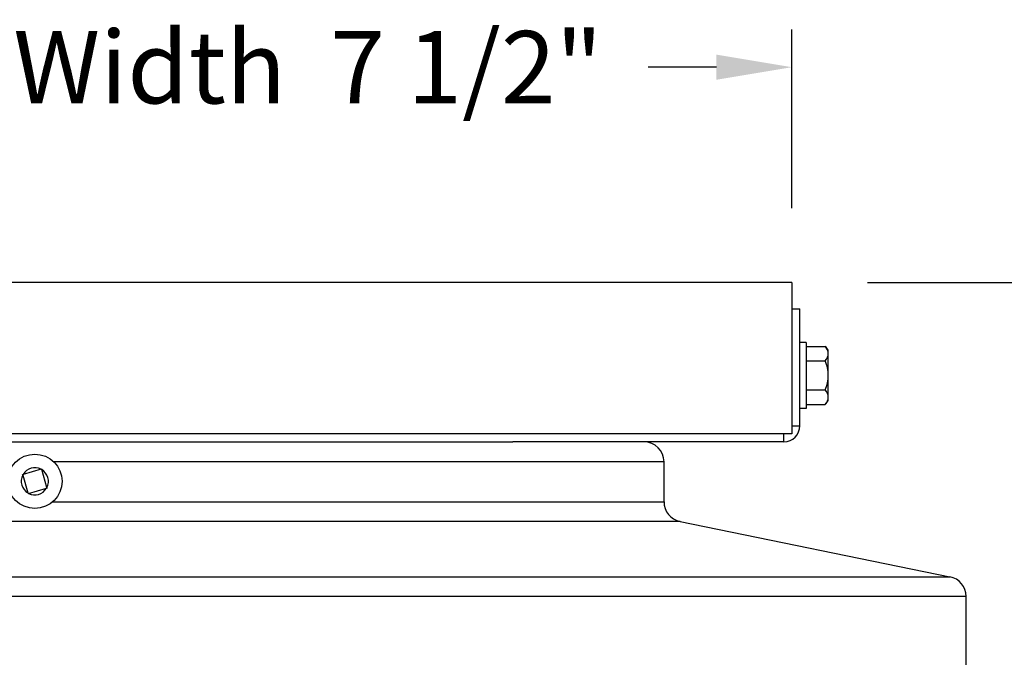
# Model space of a CAD drawing. Units: inches. Extents: x -6.3 to 67.6, y 1.4 to 46.7.
# Drawn here: x 28.7 to 33.6, y 38.6 to 41.8 of the extents above; entities that cross this region are included whole.
import ezdxf

# ---------------------------------------------------------------- set-up
doc = ezdxf.new("R2010")
doc.units = ezdxf.units.IN
doc.header["$LTSCALE"] = 4
doc.header["$MEASUREMENT"] = 0
for name, color, linetype in [('DIMENSIONS', 5, 'Continuous'), ('Visible (ANSI)', 7, 'Continuous'), ('Visible Narrow (ANSI)', 7, 'Continuous')]:
    doc.layers.add(name, color=color, linetype=linetype)
doc.styles.add('Arial', font='arial.ttf')
doc.dimstyles.new('Dimensions', dxfattribs={"dimtxt": 0.12, "dimasz": 0.125, "dimexe": 0.0625, "dimexo": 0.125, "dimgap": 0.09, "dimtad": 0, "dimtih": 1, "dimtoh": 1, "dimzin": 0, "dimdsep": 46, "dimlunit": 5, "dimtxsty": 'Arial', "dimcen": 0, "dimadec": 0, "dimazin": 0, "dimtfac": 1, "dimtofl": 0, "dimtmove": 0, "dimatfit": 3, "dimfxl": 1, "dimfrac": 2, "dimtolj": 1, "dimtzin": 0, "dimarcsym": 0})

# ---------------------------------------------------------------- blocks, each defined once
blk = doc.blocks.new('*D5')
at = {"layer": 'Defpoints', "color": 0, "transparency": 16777216}
for p in [(32.5841, 40.492), (36.2068, 40.492), (33.5741, 20.3792)]:
    blk.add_point(p, dxfattribs=at)
at = {"layer": 'DIMENSIONS', "color": 0, "lineweight": -2, "transparency": 16777216}
for p, q in [((32.9591, 40.492), (36.3943, 40.492)), ((36.2068, 40.117), (36.2068, 31.195)), ((36.2068, 20.7542), (36.2068, 29.6763)), ((33.9491, 20.3792), (36.3943, 20.3792))]:
    blk.add_line(p, q, dxfattribs=at)
at = {"layer": 'DIMENSIONS', "color": 0, "transparency": 16777216}
for points in [[(36.1443, 40.117), (36.2693, 40.117), (36.2068, 40.492)], [(36.1443, 20.7542), (36.2693, 20.7542), (36.2068, 20.3792)]]:
    blk.add_solid(points, dxfattribs=at)
at = {"layer": 'DIMENSIONS', "color": 0, "transparency": 16777216, "insert": (36.2068, 30.4356), "char_height": 0.36, "attachment_point": 5, "style": 'Arial'}
blk.add_mtext('\\A1;Overall Height \\P20 1/8"', dxfattribs=at)
blk = doc.blocks.new('*D11')
at = {"layer": 'Defpoints', "color": 0, "transparency": 16777216}
for p in [(32.5841, 41.5621), (25.0841, 40.492), (32.5841, 40.4871)]:
    blk.add_point(p, dxfattribs=at)
at = {"layer": 'DIMENSIONS', "color": 0, "lineweight": -2, "transparency": 16777216}
for p, q in [((25.0841, 40.867), (25.0841, 41.7496)), ((32.5841, 40.8621), (32.5841, 41.7496)), ((25.4591, 41.5621), (25.7751, 41.5621)), ((32.2091, 41.5621), (31.8707, 41.5621))]:
    blk.add_line(p, q, dxfattribs=at)
at = {"layer": 'DIMENSIONS', "color": 0, "transparency": 16777216}
for points in [[(25.4591, 41.6246), (25.4591, 41.4996), (25.0841, 41.5621)], [(32.2091, 41.6246), (32.2091, 41.4996), (32.5841, 41.5621)]]:
    blk.add_solid(points, dxfattribs=at)
at = {"layer": 'DIMENSIONS', "color": 0, "transparency": 16777216, "insert": (28.8229, 41.5621), "char_height": 0.36, "width": 5.972069, "attachment_point": 5, "style": 'Arial'}
blk.add_mtext('\\A1;Solar Panel Width  7 1/2"', dxfattribs=at)

msp = doc.modelspace()

# ---------------------------------------------------------------- linework, layer by layer
at = {"layer": 'Visible (ANSI)'}
for p, q in [((32.58411, 40.49203), (25.08411, 40.49203)), ((32.58411, 40.49203), (32.58411, 39.74056)), ((32.58411, 40.36056), (32.62411, 40.36056)), ((32.62411, 39.78056), (32.62411, 40.36056)), ((32.65511, 40.19456), (32.62411, 40.19456)), ((32.65511, 40.19456), (32.65511, 39.86656)), ((32.65511, 40.1749), (32.74971, 40.1749)), ((32.76511, 40.13882), (32.76511, 40.15556)), ((32.65511, 40.10273), (32.74971, 40.10273)), ((32.76511, 40.03056), (32.76511, 40.13882)), ((32.76511, 39.92231), (32.76511, 40.03056)), ((32.65511, 39.95839), (32.74971, 39.95839)), ((32.76511, 39.90556), (32.76511, 39.92231)), ((32.65511, 39.86656), (32.62411, 39.86656)), ((32.65511, 39.88622), (32.74971, 39.88622)), ((32.58411, 39.74056), (25.08411, 39.74056)), ((26.45029, 39.70056), (31.19792, 39.70056)), ((32.54411, 39.70056), (31.19792, 39.70056)), ((28.85515, 39.56414), (28.76593, 39.53843)), ((28.85515, 39.56414), (28.85763, 39.56485)), ((28.85763, 39.56485), (28.85834, 39.56237)), ((31.94911, 39.40217), (31.94911, 39.60056)), ((28.76346, 39.53772), (28.76593, 39.53843)), ((28.76417, 39.53525), (28.76346, 39.53772)), ((28.76417, 39.53525), (28.78987, 39.44602)), ((28.88404, 39.47315), (28.85834, 39.56237)), ((28.79306, 39.44426), (28.88228, 39.46997)), ((28.88476, 39.47068), (28.88228, 39.46997)), ((28.88404, 39.47315), (28.88476, 39.47068)), ((28.79059, 39.44355), (28.78987, 39.44602)), ((28.79306, 39.44426), (28.79059, 39.44355)), ((32.02906, 39.3042), (33.36916, 39.02993)), ((33.44911, 38.54951), (33.44911, 38.93196))]:
    msp.add_line(p, q, dxfattribs=at)
msp.add_circle((28.82411, 39.5042), 0.135, dxfattribs=at)
for centre, radius, start, end in [((32.58833, 40.03056), 0.21651, 35.26439, 41.81031), ((32.58833, 40.03056), 0.17678, 0, 24.09484), ((32.58833, 40.03056), 0.17678, 335.90516, 0), ((32.58833, 40.03056), 0.21651, 318.18969, 324.73561), ((32.54411, 39.78056), 0.08, 270, 0), ((31.84911, 39.60056), 0.1, 0, 90), ((32.04911, 39.40217), 0.1, 180, 258.4332), ((33.34911, 38.93196), 0.1, 0, 78.4332)]:
    msp.add_arc(centre, radius, start, end, dxfattribs=at)
for centre, start_param, end_param in [((32.58833, 40.13882), 0, 0.4205343), ((32.58833, 40.13882), 5.862651, 6.2831853), ((32.58833, 39.92231), 0, 0.4205343), ((32.58833, 39.92231), 5.862651, 6.2831853)]:
    msp.add_ellipse(centre, major_axis=(0.17678, 0), ratio=0.5, start_param=start_param, end_param=end_param, dxfattribs=at)
at = {"layer": 'Visible Narrow (ANSI)'}
for p, q in [((32.58411, 39.78056), (32.62411, 39.78056)), ((32.54411, 39.70056), (32.54411, 39.74056)), ((31.94911, 39.60056), (28.91865, 39.60056)), ((28.91251, 39.40217), (31.94911, 39.40217)), ((32.02906, 39.3042), (25.61916, 39.3042)), ((24.27906, 39.02993), (33.36916, 39.02993)), ((33.44911, 38.93196), (24.19911, 38.93196))]:
    msp.add_line(p, q, dxfattribs=at)
for start, end in [(62.6172, 149.52534), (152.6172, 239.52534), (332.6172, 59.52534), (242.6172, 329.52534)]:
    msp.add_arc((28.82411, 39.5042), 0.0675, start, end, dxfattribs=at)

# ---------------------------------------------------------------- dimensions: what is measured, and where the dimension line sits
at = {"layer": 'DIMENSIONS'}
dim = msp.add_linear_dim(base=(32.58411, 41.56206), p1=(25.08411, 40.49203), p2=(32.58411, 40.48713), text='Solar Panel Width  <>', dimstyle='Dimensions', override={"dimdec": 3, "dimpost": '"'}, dxfattribs=at)
dim.commit()
dim.dimension.update_dxf_attribs({"geometry": '*D11', "text_midpoint": (28.8229, 41.56206), "dimtype": 160})
dim = msp.add_linear_dim(base=(36.20682, 40.49203), p1=(33.57411, 20.37925), p2=(32.58411, 40.49203), angle=90, text='Overall Height \\P<>', dimstyle='Dimensions', override={"dimdec": 4, "dimpost": '"'}, dxfattribs=at)
dim.commit()
dim.dimension.update_dxf_attribs({"geometry": '*D5', "text_midpoint": (36.20682, 30.43564)})

doc.saveas('drawing.dxf')
